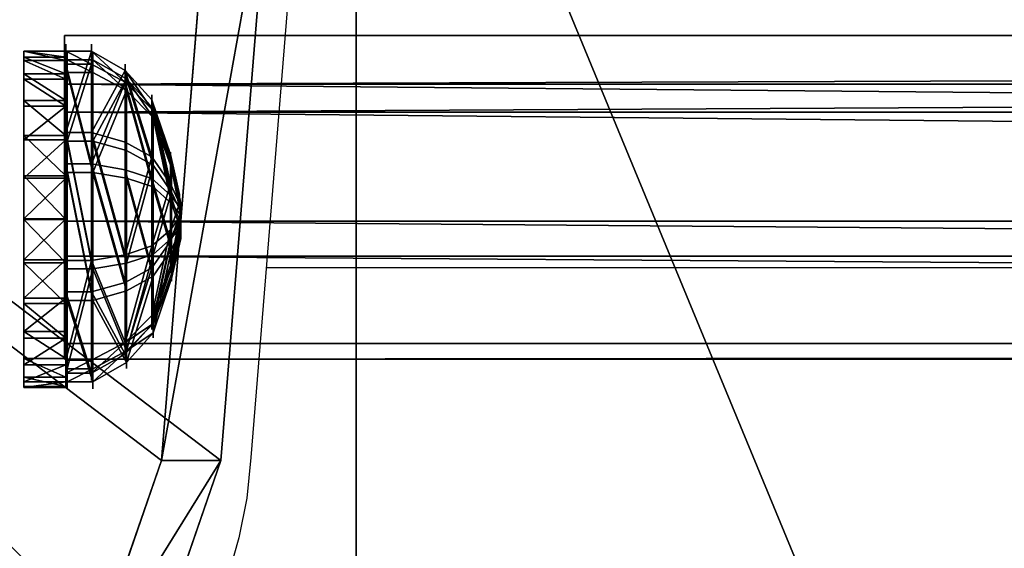
# Model space of a CAD drawing. Units: inches. Extents: x -264 to 669, y -399 to 522.
# Drawn here: x -22 to -10, y 11 to 18 of the extents above; entities that cross this region are included whole.
import ezdxf

# ---------------------------------------------------------------- set-up
doc = ezdxf.new("R2010")
doc.units = ezdxf.units.IN
doc.header["$MEASUREMENT"] = 0
doc.layers.get('0').update_dxf_attribs({"true_color": 0xffffff})
doc.layers.add('strefa bezpieczeństwa', color=1, linetype='Continuous')

# ---------------------------------------------------------------- blocks, each defined once
blk = doc.blocks.new('Group_94')
at = {"color": 251, "true_color": 0x565656}
blk.add_line((28.302, 11.698, 35), (28.302, 28.302, 35), dxfattribs=at)
mesh = blk.add_polyface(dxfattribs=at)
corners = [(40, 40), (0, 0), (0, 40), (40, 0)]
mesh.append_faces([[corners[k] for k in face] for face in [(0, 1, 2), (1, 0, 3)]], dxfattribs={"vtx0": -1, "color": 251})
mesh = blk.add_polyface(dxfattribs=at)
corners = [(40, 0, 23.692), (28.302, 28.302, 35), (28.302, 11.698, 35), (40, 40, 23.692)]
mesh.append_faces([[corners[k] for k in face] for face in [(0, 1, 2), (1, 0, 3)]], dxfattribs={"vtx0": -1, "color": 251})
mesh = blk.add_polyface(dxfattribs=at)
corners = [(28.302, 11.698, 35), (11.698, 28.302, 35), (11.698, 11.698, 35), (28.302, 28.302, 35)]
mesh.append_faces([[corners[k] for k in face] for face in [(0, 1, 2), (1, 0, 3)]], dxfattribs={"vtx0": -1, "color": 251})
blk = doc.blocks.new('Group_70')
at = {"color": 22, "true_color": 0xba1d1c}
for p, q in [((68.77, 26.7, 1), (42.92, 39.36, 1)), ((68.77, 26.7), (42.92, 39.36)), ((140.19, 18.55), (68.77, 26.7)), ((140.19, 18.55, 1), (68.77, 26.7, 1)), ((68.77, 26.7, 1), (68.77, 26.7))]:
    blk.add_line(p, q, dxfattribs=at)
mesh = blk.add_polyface(dxfattribs=at)
corners = [(8.05, 688.43), (32.39, 66.15), (0.02, 678.38), (446.6, 728.81), (42.92, 39.36), (68.77, 26.7), (140.19, 18.55), (211.77, 11.87), (283.46, 6.68), (355.25, 2.97), (427.11, 0.74), (498.99, 0), (487.9, 711.43), (499.43, 674.88), (934.06, 27.41), (989.54, 674.88), (955.06, 39.36), (965.58, 66.15), (998.03, 665.27), (990.74, 674.77), (991.91, 674.51), (993.03, 674.08), (994.09, 673.51), (995.05, 672.79), (995.91, 671.95), (996.64, 670.99), (997.23, 669.95), (997.67, 668.83), (997.95, 667.66), (998.07, 666.47)]
mesh.append_faces([[corners[k] for k in face] for face in [(0, 1, 2), (18, 28, 29)]], dxfattribs={"vtx0": -1, "color": 22})
mesh.append_faces([[corners[k] for k in face] for face in [(1, 3, 4), (4, 3, 5), (5, 3, 6), (6, 3, 7), (7, 3, 8), (8, 3, 9), (9, 3, 10), (10, 3, 11), (11, 13, 14), (14, 15, 16), (16, 15, 17), (17, 15, 18)]], dxfattribs={"vtx0": -1, "vtx1": -1, "color": 22})
mesh.append_faces([[corners[k] for k in face] for face in [(1, 0, 3), (11, 3, 12), (11, 12, 13), (14, 13, 15), (18, 15, 19), (18, 19, 20), (18, 20, 21), (18, 21, 22), (18, 22, 23), (18, 23, 24), (18, 24, 25), (18, 25, 26), (18, 26, 27), (18, 27, 28)]], dxfattribs={"vtx0": -1, "vtx2": -1, "color": 22})
mesh = blk.add_polyface(dxfattribs=at)
corners = [(32.39, 66.15, 1), (8.05, 688.43, 1), (0.02, 678.38, 1), (446.6, 728.81, 1), (42.92, 39.36, 1), (68.77, 26.7, 1), (140.19, 18.55, 1), (211.77, 11.87, 1), (283.46, 6.68, 1), (355.25, 2.97, 1), (427.11, 0.74, 1), (498.99, 0, 1), (487.9, 711.43, 1), (499.43, 674.88, 1), (934.06, 27.41, 1), (989.54, 674.88, 1), (955.06, 39.36, 1), (965.58, 66.15, 1), (998.03, 665.27, 1), (990.74, 674.77, 1), (991.91, 674.51, 1), (993.03, 674.08, 1), (994.09, 673.51, 1), (995.05, 672.79, 1), (995.91, 671.95, 1), (996.64, 670.99, 1), (997.23, 669.95, 1), (997.67, 668.83, 1), (997.95, 667.66, 1), (998.07, 666.47, 1)]
mesh.append_faces([[corners[k] for k in face] for face in [(0, 1, 2), (28, 18, 29)]], dxfattribs={"vtx0": -1, "color": 22})
mesh.append_faces([[corners[k] for k in face] for face in [(1, 0, 3), (3, 11, 12), (12, 11, 13), (13, 14, 15), (15, 18, 19), (19, 18, 20), (20, 18, 21), (21, 18, 22), (22, 18, 23), (23, 18, 24), (24, 18, 25), (25, 18, 26), (26, 18, 27), (27, 18, 28)]], dxfattribs={"vtx0": -1, "vtx1": -1, "color": 22})
mesh.append_faces([[corners[k] for k in face] for face in [(3, 0, 4), (3, 4, 5), (3, 5, 6), (3, 6, 7), (3, 7, 8), (3, 8, 9), (3, 9, 10), (3, 10, 11), (13, 11, 14), (15, 14, 16), (15, 16, 17), (15, 17, 18)]], dxfattribs={"vtx0": -1, "vtx2": -1, "color": 22})
mesh = blk.add_polyface(dxfattribs=at)
corners = [(68.77, 26.7, 1), (42.92, 39.36), (68.77, 26.7), (42.92, 39.36, 1)]
mesh.append_faces([[corners[k] for k in face] for face in [(0, 1, 2), (1, 0, 3)]], dxfattribs={"vtx0": -1, "color": 22})
mesh = blk.add_polyface(dxfattribs=at)
corners = [(140.19, 18.55, 1), (68.77, 26.7), (140.19, 18.55), (68.77, 26.7, 1)]
mesh.append_faces([[corners[k] for k in face] for face in [(0, 1, 2), (1, 0, 3)]], dxfattribs={"vtx0": -1, "color": 22})
blk = doc.blocks.new('Group_143')
at = {"color": 22, "true_color": 0xba1d1c, "extrusion": (0.707107, 4.13831e-13, 0.707107), "xscale": 0.09999999999999999, "yscale": 0.09999999999999999}
blk.add_blockref('Group_70', (-0.002, -67.988, 67.988), dxfattribs=at)
blk = doc.blocks.new('Grupa_61')
at = {"color": 253, "true_color": 0xb5b5b5, "rotation": 270.0000000000001}
blk.add_blockref('Group_143', (9.816, 108.579, 334.148), dxfattribs=at)
blk = doc.blocks.new('Grupa_64')
at = {"color": 251, "true_color": 0x565656, "rotation": 180}
blk.add_blockref('Group_94', (40, 314.582, 7.039), dxfattribs=at)
at = {"rotation": 270}
blk.add_blockref('Grupa_61', (-0.302, 314.448, 36.985), dxfattribs=at)
blk = doc.blocks.new('Grupa_59')
blk.add_blockref('Grupa_64', (0, 0))
blk = doc.blocks.new('Grupa_71')
blk.add_blockref('Grupa_59', (-376.765, 317.413, -71.874))
blk = doc.blocks.new('Grupa_106')
blk.add_blockref('Grupa_71', (-46.794, -5))
blk = doc.blocks.new('Grupa_178')
at = {"color": 253, "true_color": 0xb5b5b5}
for p, q in [((0, 0, 1.665), (0, 179, 1.665)), ((0.577, 179, 3.29), (0.577, 0, 3.29)), ((0.911, 0, 0.2), (0.911, 179, 0.2)), ((2.207, 0, 3.853), (2.207, 179, 3.853)), ((2.624, 0), (2.624, 179)), ((3.663, 0, 2.929), (3.663, 179, 2.929)), ((3.849, 0, 1.214), (3.849, 179, 1.214)), ((0, 0, 1.665), (0.577, 0, 3.29)), ((0.911, 0, 0.2), (0, 0, 1.665)), ((0.577, 0, 3.29), (2.207, 0, 3.853)), ((2.624, 0), (0.911, 0, 0.2)), ((2.207, 0, 3.853), (3.663, 0, 2.929)), ((3.849, 0, 1.214), (2.624, 0)), ((3.663, 0, 2.929), (3.849, 0, 1.214))]:
    blk.add_line(p, q, dxfattribs=at)
mesh = blk.add_polyface(dxfattribs=at)
corners = [(0.577, 0, 3.29), (0, 179, 1.665), (0, 0, 1.665), (0.577, 179, 3.29)]
mesh.append_faces([[corners[k] for k in face] for face in [(0, 1, 2), (1, 0, 3)]], dxfattribs={"vtx0": -1, "color": 253})
mesh = blk.add_polyface(dxfattribs=at)
corners = [(0, 179, 1.665), (0.911, 0, 0.2), (0, 0, 1.665), (0.911, 179, 0.2)]
mesh.append_faces([[corners[k] for k in face] for face in [(0, 1, 2), (1, 0, 3)]], dxfattribs={"vtx0": -1, "color": 253})
mesh = blk.add_polyface(dxfattribs=at)
corners = [(0.577, 0, 3.29), (2.207, 179, 3.853), (0.577, 179, 3.29), (2.207, 0, 3.853)]
mesh.append_faces([[corners[k] for k in face] for face in [(0, 1, 2), (1, 0, 3)]], dxfattribs={"vtx0": -1, "color": 253})
mesh = blk.add_polyface(dxfattribs=at)
corners = [(2.624, 179), (0.911, 0, 0.2), (0.911, 179, 0.2), (2.624, 0)]
mesh.append_faces([[corners[k] for k in face] for face in [(0, 1, 2), (1, 0, 3)]], dxfattribs={"vtx0": -1, "color": 253})
mesh = blk.add_polyface(dxfattribs=at)
corners = [(2.207, 0, 3.853), (3.663, 179, 2.929), (2.207, 179, 3.853), (3.663, 0, 2.929)]
mesh.append_faces([[corners[k] for k in face] for face in [(0, 1, 2), (1, 0, 3)]], dxfattribs={"vtx0": -1, "color": 253})
mesh = blk.add_polyface(dxfattribs=at)
corners = [(3.849, 179, 1.214), (2.624, 0), (2.624, 179), (3.849, 0, 1.214)]
mesh.append_faces([[corners[k] for k in face] for face in [(0, 1, 2), (1, 0, 3)]], dxfattribs={"vtx0": -1, "color": 253})
mesh = blk.add_polyface(dxfattribs=at)
corners = [(3.849, 0, 1.214), (3.663, 179, 2.929), (3.663, 0, 2.929), (3.849, 179, 1.214)]
mesh.append_faces([[corners[k] for k in face] for face in [(0, 1, 2), (1, 0, 3)]], dxfattribs={"vtx0": -1, "color": 253})
mesh = blk.add_polyface(dxfattribs=at)
corners = [(3.849, 0, 1.214), (0.911, 0, 0.2), (2.624, 0), (0, 0, 1.665), (3.663, 0, 2.929), (0.577, 0, 3.29), (2.207, 0, 3.853)]
mesh.append_faces([[corners[k] for k in face] for face in [(0, 1, 2), (5, 4, 6)]], dxfattribs={"vtx0": -1, "color": 253})
mesh.append_faces([[corners[k] for k in face] for face in [(1, 0, 3), (3, 4, 5)]], dxfattribs={"vtx0": -1, "vtx1": -1, "color": 253})
mesh.append_faces([[corners[k] for k in face] for face in [(3, 0, 4)]], dxfattribs={"vtx0": -1, "vtx2": -1, "color": 253})
blk = doc.blocks.new('Group_1')
at = {"color": 253, "true_color": 0xb5b5b5}
for p, q in [((1.315, 3.819), (1.315, 3.819, 0.306)), ((1.315, 3.819, 0.306), (1.386, 3.59, 0.705)), ((2.839, 3.68, 0.306), (2.728, 3.468, 0.705)), ((2.839, 3.68), (2.839, 3.68, 0.306)), ((1.386, 3.59, 0.705), (1.495, 3.241, 1.023)), ((2.728, 3.468, 0.705), (2.558, 3.145, 1.023)), ((1.495, 3.241, 1.023), (1.686, 2.595, 1.244)), ((2.558, 3.145, 1.023), (2.233, 2.545, 1.244)), ((0.139, 2.839), (0.139, 2.839, 0.306)), ((0.139, 2.839, 0.306), (0.351, 2.728, 0.705)), ((0.351, 2.728, 0.705), (0.675, 2.558, 1.023)), ((1.686, 2.595, 1.244), (1.844, 2.12, 1.353)), ((0.675, 2.558, 1.023), (1.264, 2.243, 1.244)), ((2.233, 2.545, 1.244), (2.012, 2.104, 1.353)), ((3.819, 2.504, 0.306), (3.59, 2.433, 0.705)), ((3.819, 2.504), (3.819, 2.504, 0.306)), ((3.59, 2.433, 0.705), (3.241, 2.324, 1.023)), ((1.264, 2.243, 1.244), (1.715, 2.012, 1.353)), ((3.241, 2.324, 1.023), (2.585, 2.123, 1.244)), ((2.585, 2.123, 1.244), (2.12, 1.975, 1.353)), ((1.214, 1.696, 1.244), (1.7, 1.844, 1.353)), ((2.535, 1.576, 1.244), (2.104, 1.807, 1.353)), ((0.578, 1.495, 1.023), (1.214, 1.696, 1.244)), ((1.566, 1.274, 1.244), (1.807, 1.715, 1.353)), ((2.113, 1.224, 1.244), (1.975, 1.7, 1.353)), ((3.145, 1.261, 1.023), (2.535, 1.576, 1.244)), ((0.229, 1.386, 0.705), (0.578, 1.495, 1.023)), ((0, 1.315, 0.306), (0.229, 1.386, 0.705)), ((0, 1.315), (0, 1.315, 0.306)), ((1.261, 0.675, 1.023), (1.566, 1.274, 1.244)), ((2.324, 0.578, 1.023), (2.113, 1.224, 1.244)), ((3.468, 1.091, 0.705), (3.145, 1.261, 1.023)), ((3.68, 0.98, 0.306), (3.468, 1.091, 0.705)), ((3.68, 0.98), (3.68, 0.98, 0.306)), ((1.091, 0.351, 0.705), (1.261, 0.675, 1.023)), ((2.433, 0.229, 0.705), (2.324, 0.578, 1.023)), ((0.98, 0.139, 0.306), (1.091, 0.351, 0.705)), ((0.98, 0.139), (0.98, 0.139, 0.306)), ((2.504, 0, 0.306), (2.433, 0.229, 0.705)), ((2.504, 0), (2.504, 0, 0.306))]:
    blk.add_line(p, q, dxfattribs=at)
for centre, radius in [((1.91, 1.91, 0.306), 2), ((1.91, 1.91), 2), ((1.91, 1.91, 0.705), 1.76), ((1.91, 1.91, 1.023), 1.395), ((1.9, 1.91, 1.244), 0.718), ((1.91, 1.91, 1.353), 0.22)]:
    blk.add_circle(centre, radius, dxfattribs=at)
mesh = blk.add_polyface(dxfattribs=at)
corners = [(0.139, 2.839), (0.98, 0.139), (0, 1.315), (1.315, 3.819), (2.504, 0), (2.839, 3.68), (3.68, 0.98), (3.819, 2.504)]
mesh.append_faces([[corners[k] for k in face] for face in [(0, 1, 2), (6, 5, 7)]], dxfattribs={"vtx0": -1, "color": 253})
mesh.append_faces([[corners[k] for k in face] for face in [(1, 3, 4), (4, 5, 6)]], dxfattribs={"vtx0": -1, "vtx1": -1, "color": 253})
mesh.append_faces([[corners[k] for k in face] for face in [(1, 0, 3), (4, 3, 5)]], dxfattribs={"vtx0": -1, "vtx2": -1, "color": 253})
mesh = blk.add_polyface(dxfattribs=at)
corners = [(0.98, 0.139, 0.306), (0.139, 2.839, 0.306), (0, 1.315, 0.306), (1.315, 3.819, 0.306), (2.504, 0, 0.306), (2.839, 3.68, 0.306), (3.68, 0.98, 0.306), (3.819, 2.504, 0.306)]
mesh.append_faces([[corners[k] for k in face] for face in [(0, 1, 2), (5, 6, 7)]], dxfattribs={"vtx0": -1, "color": 253})
mesh.append_faces([[corners[k] for k in face] for face in [(1, 0, 3), (3, 4, 5)]], dxfattribs={"vtx0": -1, "vtx1": -1, "color": 253})
mesh.append_faces([[corners[k] for k in face] for face in [(3, 0, 4), (5, 4, 6)]], dxfattribs={"vtx0": -1, "vtx2": -1, "color": 253})
mesh = blk.add_polyface(dxfattribs=at)
corners = [(0.139, 2.839, 0.306), (1.315, 3.819), (0.139, 2.839), (1.315, 3.819, 0.306)]
mesh.append_faces([[corners[k] for k in face] for face in [(0, 1, 2), (1, 0, 3)]], dxfattribs={"vtx0": -1, "color": 253})
mesh = blk.add_polyface(dxfattribs=at)
corners = [(0.139, 2.839, 0.306), (1.386, 3.59, 0.705), (1.315, 3.819, 0.306), (0.351, 2.728, 0.705)]
mesh.append_faces([[corners[k] for k in face] for face in [(0, 1, 2), (1, 0, 3)]], dxfattribs={"vtx0": -1, "color": 253})
mesh = blk.add_polyface(dxfattribs=at)
corners = [(1.315, 3.819, 0.306), (2.839, 3.68), (1.315, 3.819), (2.839, 3.68, 0.306)]
mesh.append_faces([[corners[k] for k in face] for face in [(0, 1, 2), (1, 0, 3)]], dxfattribs={"vtx0": -1, "color": 253})
mesh = blk.add_polyface(dxfattribs=at)
corners = [(1.386, 3.59, 0.705), (2.839, 3.68, 0.306), (1.315, 3.819, 0.306), (2.728, 3.468, 0.705)]
mesh.append_faces([[corners[k] for k in face] for face in [(0, 1, 2), (1, 0, 3)]], dxfattribs={"vtx0": -1, "color": 253})
mesh = blk.add_polyface(dxfattribs=at)
corners = [(3.819, 2.504, 0.306), (2.728, 3.468, 0.705), (3.59, 2.433, 0.705), (2.839, 3.68, 0.306)]
mesh.append_faces([[corners[k] for k in face] for face in [(0, 1, 2), (1, 0, 3)]], dxfattribs={"vtx0": -1, "color": 253})
mesh = blk.add_polyface(dxfattribs=at)
corners = [(3.819, 2.504), (2.839, 3.68, 0.306), (3.819, 2.504, 0.306), (2.839, 3.68)]
mesh.append_faces([[corners[k] for k in face] for face in [(0, 1, 2), (1, 0, 3)]], dxfattribs={"vtx0": -1, "color": 253})
mesh = blk.add_polyface(dxfattribs=at)
corners = [(1.091, 0.351, 0.705), (0.351, 2.728, 0.705), (0.229, 1.386, 0.705), (1.386, 3.59, 0.705), (2.433, 0.229, 0.705), (2.728, 3.468, 0.705), (3.468, 1.091, 0.705), (3.59, 2.433, 0.705)]
mesh.append_faces([[corners[k] for k in face] for face in [(0, 1, 2), (5, 6, 7)]], dxfattribs={"vtx0": -1, "color": 253})
mesh.append_faces([[corners[k] for k in face] for face in [(1, 0, 3), (3, 4, 5)]], dxfattribs={"vtx0": -1, "vtx1": -1, "color": 253})
mesh.append_faces([[corners[k] for k in face] for face in [(3, 0, 4), (5, 4, 6)]], dxfattribs={"vtx0": -1, "vtx2": -1, "color": 253})
mesh = blk.add_polyface(dxfattribs=at)
corners = [(0.675, 2.558, 1.023), (1.386, 3.59, 0.705), (0.351, 2.728, 0.705), (1.495, 3.241, 1.023)]
mesh.append_faces([[corners[k] for k in face] for face in [(0, 1, 2), (1, 0, 3)]], dxfattribs={"vtx0": -1, "color": 253})
mesh = blk.add_polyface(dxfattribs=at)
corners = [(1.495, 3.241, 1.023), (2.728, 3.468, 0.705), (1.386, 3.59, 0.705), (2.558, 3.145, 1.023)]
mesh.append_faces([[corners[k] for k in face] for face in [(0, 1, 2), (1, 0, 3)]], dxfattribs={"vtx0": -1, "color": 253})
mesh = blk.add_polyface(dxfattribs=at)
corners = [(3.241, 2.324, 1.023), (2.728, 3.468, 0.705), (2.558, 3.145, 1.023), (3.59, 2.433, 0.705)]
mesh.append_faces([[corners[k] for k in face] for face in [(0, 1, 2), (1, 0, 3)]], dxfattribs={"vtx0": -1, "color": 253})
mesh = blk.add_polyface(dxfattribs=at)
corners = [(1.261, 0.675, 1.023), (0.675, 2.558, 1.023), (0.578, 1.495, 1.023), (1.495, 3.241, 1.023), (2.324, 0.578, 1.023), (2.558, 3.145, 1.023), (3.145, 1.261, 1.023), (3.241, 2.324, 1.023)]
mesh.append_faces([[corners[k] for k in face] for face in [(0, 1, 2), (5, 6, 7)]], dxfattribs={"vtx0": -1, "color": 253})
mesh.append_faces([[corners[k] for k in face] for face in [(1, 0, 3), (3, 4, 5)]], dxfattribs={"vtx0": -1, "vtx1": -1, "color": 253})
mesh.append_faces([[corners[k] for k in face] for face in [(3, 0, 4), (5, 4, 6)]], dxfattribs={"vtx0": -1, "vtx2": -1, "color": 253})
mesh = blk.add_polyface(dxfattribs=at)
corners = [(1.264, 2.243, 1.244), (1.495, 3.241, 1.023), (0.675, 2.558, 1.023), (1.686, 2.595, 1.244)]
mesh.append_faces([[corners[k] for k in face] for face in [(0, 1, 2), (1, 0, 3)]], dxfattribs={"vtx0": -1, "color": 253})
mesh = blk.add_polyface(dxfattribs=at)
corners = [(1.686, 2.595, 1.244), (2.558, 3.145, 1.023), (1.495, 3.241, 1.023), (2.233, 2.545, 1.244)]
mesh.append_faces([[corners[k] for k in face] for face in [(0, 1, 2), (1, 0, 3)]], dxfattribs={"vtx0": -1, "color": 253})
mesh = blk.add_polyface(dxfattribs=at)
corners = [(2.585, 2.123, 1.244), (2.558, 3.145, 1.023), (2.233, 2.545, 1.244), (3.241, 2.324, 1.023)]
mesh.append_faces([[corners[k] for k in face] for face in [(0, 1, 2), (1, 0, 3)]], dxfattribs={"vtx0": -1, "color": 253})
mesh = blk.add_polyface(dxfattribs=at)
corners = [(0, 1.315, 0.306), (0.139, 2.839), (0, 1.315), (0.139, 2.839, 0.306)]
mesh.append_faces([[corners[k] for k in face] for face in [(0, 1, 2), (1, 0, 3)]], dxfattribs={"vtx0": -1, "color": 253})
mesh = blk.add_polyface(dxfattribs=at)
corners = [(0.229, 1.386, 0.705), (0.139, 2.839, 0.306), (0, 1.315, 0.306), (0.351, 2.728, 0.705)]
mesh.append_faces([[corners[k] for k in face] for face in [(0, 1, 2), (1, 0, 3)]], dxfattribs={"vtx0": -1, "color": 253})
mesh = blk.add_polyface(dxfattribs=at)
corners = [(0.578, 1.495, 1.023), (0.351, 2.728, 0.705), (0.229, 1.386, 0.705), (0.675, 2.558, 1.023)]
mesh.append_faces([[corners[k] for k in face] for face in [(0, 1, 2), (1, 0, 3)]], dxfattribs={"vtx0": -1, "color": 253})
mesh = blk.add_polyface(dxfattribs=at)
corners = [(1.566, 1.274, 1.244), (1.264, 2.243, 1.244), (1.214, 1.696, 1.244), (1.686, 2.595, 1.244), (2.113, 1.224, 1.244), (2.233, 2.545, 1.244), (2.535, 1.576, 1.244), (2.585, 2.123, 1.244)]
mesh.append_faces([[corners[k] for k in face] for face in [(0, 1, 2), (5, 6, 7)]], dxfattribs={"vtx0": -1, "color": 253})
mesh.append_faces([[corners[k] for k in face] for face in [(1, 0, 3), (3, 4, 5)]], dxfattribs={"vtx0": -1, "vtx1": -1, "color": 253})
mesh.append_faces([[corners[k] for k in face] for face in [(3, 0, 4), (5, 4, 6)]], dxfattribs={"vtx0": -1, "vtx2": -1, "color": 253})
mesh = blk.add_polyface(dxfattribs=at)
corners = [(1.715, 2.012, 1.353), (1.686, 2.595, 1.244), (1.264, 2.243, 1.244), (1.844, 2.12, 1.353)]
mesh.append_faces([[corners[k] for k in face] for face in [(0, 1, 2), (1, 0, 3)]], dxfattribs={"vtx0": -1, "color": 253})
mesh = blk.add_polyface(dxfattribs=at)
corners = [(1.844, 2.12, 1.353), (2.233, 2.545, 1.244), (1.686, 2.595, 1.244), (2.012, 2.104, 1.353)]
mesh.append_faces([[corners[k] for k in face] for face in [(0, 1, 2), (1, 0, 3)]], dxfattribs={"vtx0": -1, "color": 253})
mesh = blk.add_polyface(dxfattribs=at)
corners = [(1.214, 1.696, 1.244), (0.675, 2.558, 1.023), (0.578, 1.495, 1.023), (1.264, 2.243, 1.244)]
mesh.append_faces([[corners[k] for k in face] for face in [(0, 1, 2), (1, 0, 3)]], dxfattribs={"vtx0": -1, "color": 253})
mesh = blk.add_polyface(dxfattribs=at)
corners = [(2.12, 1.975, 1.353), (2.233, 2.545, 1.244), (2.012, 2.104, 1.353), (2.585, 2.123, 1.244)]
mesh.append_faces([[corners[k] for k in face] for face in [(0, 1, 2), (1, 0, 3)]], dxfattribs={"vtx0": -1, "color": 253})
mesh = blk.add_polyface(dxfattribs=at)
corners = [(3.819, 2.504, 0.306), (3.468, 1.091, 0.705), (3.68, 0.98, 0.306), (3.59, 2.433, 0.705)]
mesh.append_faces([[corners[k] for k in face] for face in [(0, 1, 2), (1, 0, 3)]], dxfattribs={"vtx0": -1, "color": 253})
mesh = blk.add_polyface(dxfattribs=at)
corners = [(3.819, 2.504), (3.68, 0.98, 0.306), (3.68, 0.98), (3.819, 2.504, 0.306)]
mesh.append_faces([[corners[k] for k in face] for face in [(0, 1, 2), (1, 0, 3)]], dxfattribs={"vtx0": -1, "color": 253})
mesh = blk.add_polyface(dxfattribs=at)
corners = [(3.468, 1.091, 0.705), (3.241, 2.324, 1.023), (3.145, 1.261, 1.023), (3.59, 2.433, 0.705)]
mesh.append_faces([[corners[k] for k in face] for face in [(0, 1, 2), (1, 0, 3)]], dxfattribs={"vtx0": -1, "color": 253})
mesh = blk.add_polyface(dxfattribs=at)
corners = [(1.7, 1.844, 1.353), (1.264, 2.243, 1.244), (1.214, 1.696, 1.244), (1.715, 2.012, 1.353)]
mesh.append_faces([[corners[k] for k in face] for face in [(0, 1, 2), (1, 0, 3)]], dxfattribs={"vtx0": -1, "color": 253})
mesh = blk.add_polyface(dxfattribs=at)
corners = [(3.145, 1.261, 1.023), (2.585, 2.123, 1.244), (2.535, 1.576, 1.244), (3.241, 2.324, 1.023)]
mesh.append_faces([[corners[k] for k in face] for face in [(0, 1, 2), (1, 0, 3)]], dxfattribs={"vtx0": -1, "color": 253})
mesh = blk.add_polyface(dxfattribs=at)
corners = [(1.807, 1.715, 1.353), (1.715, 2.012, 1.353), (1.7, 1.844, 1.353), (1.844, 2.12, 1.353), (1.975, 1.7, 1.353), (2.012, 2.104, 1.353), (2.104, 1.807, 1.353), (2.12, 1.975, 1.353)]
mesh.append_faces([[corners[k] for k in face] for face in [(0, 1, 2), (5, 6, 7)]], dxfattribs={"vtx0": -1, "color": 253})
mesh.append_faces([[corners[k] for k in face] for face in [(1, 0, 3), (3, 4, 5)]], dxfattribs={"vtx0": -1, "vtx1": -1, "color": 253})
mesh.append_faces([[corners[k] for k in face] for face in [(3, 0, 4), (5, 4, 6)]], dxfattribs={"vtx0": -1, "vtx2": -1, "color": 253})
mesh = blk.add_polyface(dxfattribs=at)
corners = [(2.535, 1.576, 1.244), (2.12, 1.975, 1.353), (2.104, 1.807, 1.353), (2.585, 2.123, 1.244)]
mesh.append_faces([[corners[k] for k in face] for face in [(0, 1, 2), (1, 0, 3)]], dxfattribs={"vtx0": -1, "color": 253})
mesh = blk.add_polyface(dxfattribs=at)
corners = [(1.566, 1.274, 1.244), (1.7, 1.844, 1.353), (1.214, 1.696, 1.244), (1.807, 1.715, 1.353)]
mesh.append_faces([[corners[k] for k in face] for face in [(0, 1, 2), (1, 0, 3)]], dxfattribs={"vtx0": -1, "color": 253})
mesh = blk.add_polyface(dxfattribs=at)
corners = [(2.113, 1.224, 1.244), (2.104, 1.807, 1.353), (1.975, 1.7, 1.353), (2.535, 1.576, 1.244)]
mesh.append_faces([[corners[k] for k in face] for face in [(0, 1, 2), (1, 0, 3)]], dxfattribs={"vtx0": -1, "color": 253})
mesh = blk.add_polyface(dxfattribs=at)
corners = [(1.261, 0.675, 1.023), (1.214, 1.696, 1.244), (0.578, 1.495, 1.023), (1.566, 1.274, 1.244)]
mesh.append_faces([[corners[k] for k in face] for face in [(0, 1, 2), (1, 0, 3)]], dxfattribs={"vtx0": -1, "color": 253})
mesh = blk.add_polyface(dxfattribs=at)
corners = [(2.113, 1.224, 1.244), (1.807, 1.715, 1.353), (1.566, 1.274, 1.244), (1.975, 1.7, 1.353)]
mesh.append_faces([[corners[k] for k in face] for face in [(0, 1, 2), (1, 0, 3)]], dxfattribs={"vtx0": -1, "color": 253})
mesh = blk.add_polyface(dxfattribs=at)
corners = [(2.324, 0.578, 1.023), (2.535, 1.576, 1.244), (2.113, 1.224, 1.244), (3.145, 1.261, 1.023)]
mesh.append_faces([[corners[k] for k in face] for face in [(0, 1, 2), (1, 0, 3)]], dxfattribs={"vtx0": -1, "color": 253})
mesh = blk.add_polyface(dxfattribs=at)
corners = [(1.091, 0.351, 0.705), (0.578, 1.495, 1.023), (0.229, 1.386, 0.705), (1.261, 0.675, 1.023)]
mesh.append_faces([[corners[k] for k in face] for face in [(0, 1, 2), (1, 0, 3)]], dxfattribs={"vtx0": -1, "color": 253})
mesh = blk.add_polyface(dxfattribs=at)
corners = [(1.091, 0.351, 0.705), (0, 1.315, 0.306), (0.98, 0.139, 0.306), (0.229, 1.386, 0.705)]
mesh.append_faces([[corners[k] for k in face] for face in [(0, 1, 2), (1, 0, 3)]], dxfattribs={"vtx0": -1, "color": 253})
mesh = blk.add_polyface(dxfattribs=at)
corners = [(0.98, 0.139, 0.306), (0, 1.315), (0.98, 0.139), (0, 1.315, 0.306)]
mesh.append_faces([[corners[k] for k in face] for face in [(0, 1, 2), (1, 0, 3)]], dxfattribs={"vtx0": -1, "color": 253})
mesh = blk.add_polyface(dxfattribs=at)
corners = [(2.324, 0.578, 1.023), (1.566, 1.274, 1.244), (1.261, 0.675, 1.023), (2.113, 1.224, 1.244)]
mesh.append_faces([[corners[k] for k in face] for face in [(0, 1, 2), (1, 0, 3)]], dxfattribs={"vtx0": -1, "color": 253})
mesh = blk.add_polyface(dxfattribs=at)
corners = [(2.433, 0.229, 0.705), (3.145, 1.261, 1.023), (2.324, 0.578, 1.023), (3.468, 1.091, 0.705)]
mesh.append_faces([[corners[k] for k in face] for face in [(0, 1, 2), (1, 0, 3)]], dxfattribs={"vtx0": -1, "color": 253})
mesh = blk.add_polyface(dxfattribs=at)
corners = [(3.68, 0.98, 0.306), (2.433, 0.229, 0.705), (2.504, 0, 0.306), (3.468, 1.091, 0.705)]
mesh.append_faces([[corners[k] for k in face] for face in [(0, 1, 2), (1, 0, 3)]], dxfattribs={"vtx0": -1, "color": 253})
mesh = blk.add_polyface(dxfattribs=at)
corners = [(3.68, 0.98, 0.306), (2.504, 0), (3.68, 0.98), (2.504, 0, 0.306)]
mesh.append_faces([[corners[k] for k in face] for face in [(0, 1, 2), (1, 0, 3)]], dxfattribs={"vtx0": -1, "color": 253})
mesh = blk.add_polyface(dxfattribs=at)
corners = [(2.433, 0.229, 0.705), (1.261, 0.675, 1.023), (1.091, 0.351, 0.705), (2.324, 0.578, 1.023)]
mesh.append_faces([[corners[k] for k in face] for face in [(0, 1, 2), (1, 0, 3)]], dxfattribs={"vtx0": -1, "color": 253})
mesh = blk.add_polyface(dxfattribs=at)
corners = [(2.433, 0.229, 0.705), (0.98, 0.139, 0.306), (2.504, 0, 0.306), (1.091, 0.351, 0.705)]
mesh.append_faces([[corners[k] for k in face] for face in [(0, 1, 2), (1, 0, 3)]], dxfattribs={"vtx0": -1, "color": 253})
mesh = blk.add_polyface(dxfattribs=at)
corners = [(2.504, 0, 0.306), (0.98, 0.139), (2.504, 0), (0.98, 0.139, 0.306)]
mesh.append_faces([[corners[k] for k in face] for face in [(0, 1, 2), (1, 0, 3)]], dxfattribs={"vtx0": -1, "color": 253})
blk = doc.blocks.new('Grupa_26')
at = {"color": 253, "true_color": 0xb5b5b5}
for p, q in [((0, 0, 13), (0, 0.5, 13)), ((0.011, 0.5, 1.791), (0, 0.5, 13)), ((0.011, 0, 1.791), (0.011, 0.5, 1.791)), ((4, 0, 1.791), (4, 0.5, 1.791)), ((4, 0.5, 13), (4, 0.5, 1.791)), ((4, 0, 13), (4, 0.5, 13)), ((0.011, 0, 1.791), (0, 0, 13)), ((4, 0, 13), (4, 0, 1.791))]:
    blk.add_line(p, q, dxfattribs=at)
for p, q in [((0.068, 0, 13.518), (0.068, 0.5, 13.518)), ((0.122, 0, 1.316), (0.122, 0.5, 1.316)), ((0.268, 0, 14), (0.268, 0.5, 14)), ((0.344, 0, 0.881), (0.344, 0.5, 0.881)), ((0.586, 0, 14.414), (0.586, 0.5, 14.414)), ((0.665, 0, 0.513), (0.665, 0.5, 0.513)), ((1, 0, 14.732), (1, 0.5, 14.732)), ((1.065, 0, 0.234), (1.065, 0.5, 0.234)), ((1.482, 0, 14.932), (1.482, 0.5, 14.932)), ((1.521, 0, 0.059), (1.521, 0.5, 0.059)), ((2, 0, 15), (2, 0.5, 15)), ((2.005, 0), (2.005, 0.5)), ((2.49, 0, 0.059), (2.49, 0.5, 0.059)), ((2.518, 0, 14.932), (2.518, 0.5, 14.932)), ((2.946, 0, 0.234), (2.946, 0.5, 0.234)), ((3, 0, 14.732), (3, 0.5, 14.732)), ((3.346, 0, 0.513), (3.346, 0.5, 0.513)), ((3.414, 0, 14.414), (3.414, 0.5, 14.414)), ((3.667, 0, 0.881), (3.667, 0.5, 0.881)), ((3.732, 0, 14), (3.732, 0.5, 14)), ((3.889, 0, 1.316), (3.889, 0.5, 1.316)), ((3.932, 0, 13.518), (3.932, 0.5, 13.518))]:
    blk.add_line(p, q)
at = {"color": 253, "true_color": 0xb5b5b5, "extrusion": (0, 1, 2.8599e-13)}
for centre in [(-2, 13, 0.5), (-2, 13)]:
    blk.add_arc(centre, 2, 0, 180, dxfattribs=at)
at = {"color": 253, "true_color": 0xb5b5b5, "extrusion": (-1.11863e-15, 1, 1.15428e-16)}
for centre in [(-2.005, 2.006, 0.5), (-2.005, 2.006)]:
    blk.add_arc(centre, 2.006, 186.1567, 353.8433, dxfattribs=at)
at = {"color": 253, "true_color": 0xb5b5b5}
mesh = blk.add_polyface(dxfattribs=at)
corners = [(0.068, 0.5, 13.518), (0, 0, 13), (0.068, 0, 13.518), (0, 0.5, 13)]
mesh.append_faces([[corners[k] for k in face] for face in [(0, 1, 2), (1, 0, 3)]], dxfattribs={"vtx0": -1, "color": 253})
mesh = blk.add_polyface(dxfattribs=at)
corners = [(0, 0.5, 13), (0.011, 0, 1.791), (0, 0, 13), (0.011, 0.5, 1.791)]
mesh.append_faces([[corners[k] for k in face] for face in [(0, 1, 2), (1, 0, 3)]], dxfattribs={"vtx0": -1, "color": 253})
mesh = blk.add_polyface(dxfattribs=at)
corners = [(1.521, 0.5, 0.059), (2.49, 0.5, 0.059), (2.005, 0.5), (1.065, 0.5, 0.234), (2.946, 0.5, 0.234), (0.665, 0.5, 0.513), (3.346, 0.5, 0.513), (0.344, 0.5, 0.881), (3.667, 0.5, 0.881), (0.122, 0.5, 1.316), (3.889, 0.5, 1.316), (0.011, 0.5, 1.791), (4, 0.5, 1.791), (0, 0.5, 13), (4, 0.5, 13), (0.068, 0.5, 13.518), (3.932, 0.5, 13.518), (0.268, 0.5, 14), (3.732, 0.5, 14), (0.586, 0.5, 14.414), (3.414, 0.5, 14.414), (1, 0.5, 14.732), (3, 0.5, 14.732), (1.482, 0.5, 14.932), (2.518, 0.5, 14.932), (2, 0.5, 15)]
mesh.append_faces([[corners[k] for k in face] for face in [(0, 1, 2), (24, 23, 25)]], dxfattribs={"vtx0": -1, "color": 253})
mesh.append_faces([[corners[k] for k in face] for face in [(1, 3, 4), (4, 5, 6), (6, 7, 8), (8, 9, 10), (10, 11, 12), (12, 13, 14), (14, 15, 16), (16, 17, 18), (18, 19, 20), (20, 21, 22), (22, 23, 24)]], dxfattribs={"vtx0": -1, "vtx1": -1, "color": 253})
mesh.append_faces([[corners[k] for k in face] for face in [(1, 0, 3), (4, 3, 5), (6, 5, 7), (8, 7, 9), (10, 9, 11), (12, 11, 13), (14, 13, 15), (16, 15, 17), (18, 17, 19), (20, 19, 21), (22, 21, 23)]], dxfattribs={"vtx0": -1, "vtx2": -1, "color": 253})
mesh = blk.add_polyface(dxfattribs=at)
corners = [(0.011, 0.5, 1.791), (0.122, 0, 1.316), (0.011, 0, 1.791), (0.122, 0.5, 1.316)]
mesh.append_faces([[corners[k] for k in face] for face in [(0, 1, 2), (1, 0, 3)]], dxfattribs={"vtx0": -1, "color": 253})
mesh = blk.add_polyface(dxfattribs=at)
corners = [(0.268, 0.5, 14), (0.068, 0, 13.518), (0.268, 0, 14), (0.068, 0.5, 13.518)]
mesh.append_faces([[corners[k] for k in face] for face in [(0, 1, 2), (1, 0, 3)]], dxfattribs={"vtx0": -1, "color": 253})
mesh = blk.add_polyface(dxfattribs=at)
corners = [(0.122, 0.5, 1.316), (0.344, 0, 0.881), (0.122, 0, 1.316), (0.344, 0.5, 0.881)]
mesh.append_faces([[corners[k] for k in face] for face in [(0, 1, 2), (1, 0, 3)]], dxfattribs={"vtx0": -1, "color": 253})
mesh = blk.add_polyface(dxfattribs=at)
corners = [(0.586, 0.5, 14.414), (0.268, 0, 14), (0.586, 0, 14.414), (0.268, 0.5, 14)]
mesh.append_faces([[corners[k] for k in face] for face in [(0, 1, 2), (1, 0, 3)]], dxfattribs={"vtx0": -1, "color": 253})
mesh = blk.add_polyface(dxfattribs=at)
corners = [(0.344, 0.5, 0.881), (0.665, 0, 0.513), (0.344, 0, 0.881), (0.665, 0.5, 0.513)]
mesh.append_faces([[corners[k] for k in face] for face in [(0, 1, 2), (1, 0, 3)]], dxfattribs={"vtx0": -1, "color": 253})
mesh = blk.add_polyface(dxfattribs=at)
corners = [(1, 0, 14.732), (0.586, 0.5, 14.414), (0.586, 0, 14.414), (1, 0.5, 14.732)]
mesh.append_faces([[corners[k] for k in face] for face in [(0, 1, 2), (1, 0, 3)]], dxfattribs={"vtx0": -1, "color": 253})
mesh = blk.add_polyface(dxfattribs=at)
corners = [(1.065, 0.5, 0.234), (0.665, 0, 0.513), (0.665, 0.5, 0.513), (1.065, 0, 0.234)]
mesh.append_faces([[corners[k] for k in face] for face in [(0, 1, 2), (1, 0, 3)]], dxfattribs={"vtx0": -1, "color": 253})
mesh = blk.add_polyface(dxfattribs=at)
corners = [(1.482, 0, 14.932), (1, 0.5, 14.732), (1, 0, 14.732), (1.482, 0.5, 14.932)]
mesh.append_faces([[corners[k] for k in face] for face in [(0, 1, 2), (1, 0, 3)]], dxfattribs={"vtx0": -1, "color": 253})
mesh = blk.add_polyface(dxfattribs=at)
corners = [(1.521, 0.5, 0.059), (1.065, 0, 0.234), (1.065, 0.5, 0.234), (1.521, 0, 0.059)]
mesh.append_faces([[corners[k] for k in face] for face in [(0, 1, 2), (1, 0, 3)]], dxfattribs={"vtx0": -1, "color": 253})
mesh = blk.add_polyface(dxfattribs=at)
corners = [(2, 0, 15), (1.482, 0.5, 14.932), (1.482, 0, 14.932), (2, 0.5, 15)]
mesh.append_faces([[corners[k] for k in face] for face in [(0, 1, 2), (1, 0, 3)]], dxfattribs={"vtx0": -1, "color": 253})
mesh = blk.add_polyface(dxfattribs=at)
corners = [(2.005, 0.5), (1.521, 0, 0.059), (1.521, 0.5, 0.059), (2.005, 0)]
mesh.append_faces([[corners[k] for k in face] for face in [(0, 1, 2), (1, 0, 3)]], dxfattribs={"vtx0": -1, "color": 253})
mesh = blk.add_polyface(dxfattribs=at)
corners = [(2.518, 0, 14.932), (2, 0.5, 15), (2, 0, 15), (2.518, 0.5, 14.932)]
mesh.append_faces([[corners[k] for k in face] for face in [(0, 1, 2), (1, 0, 3)]], dxfattribs={"vtx0": -1, "color": 253})
mesh = blk.add_polyface(dxfattribs=at)
corners = [(2.49, 0.5, 0.059), (2.005, 0), (2.005, 0.5), (2.49, 0, 0.059)]
mesh.append_faces([[corners[k] for k in face] for face in [(0, 1, 2), (1, 0, 3)]], dxfattribs={"vtx0": -1, "color": 253})
mesh = blk.add_polyface(dxfattribs=at)
corners = [(2.946, 0.5, 0.234), (2.49, 0, 0.059), (2.49, 0.5, 0.059), (2.946, 0, 0.234)]
mesh.append_faces([[corners[k] for k in face] for face in [(0, 1, 2), (1, 0, 3)]], dxfattribs={"vtx0": -1, "color": 253})
mesh = blk.add_polyface(dxfattribs=at)
corners = [(3, 0, 14.732), (2.518, 0.5, 14.932), (2.518, 0, 14.932), (3, 0.5, 14.732)]
mesh.append_faces([[corners[k] for k in face] for face in [(0, 1, 2), (1, 0, 3)]], dxfattribs={"vtx0": -1, "color": 253})
mesh = blk.add_polyface(dxfattribs=at)
corners = [(3.346, 0.5, 0.513), (2.946, 0, 0.234), (2.946, 0.5, 0.234), (3.346, 0, 0.513)]
mesh.append_faces([[corners[k] for k in face] for face in [(0, 1, 2), (1, 0, 3)]], dxfattribs={"vtx0": -1, "color": 253})
mesh = blk.add_polyface(dxfattribs=at)
corners = [(3.414, 0, 14.414), (3, 0.5, 14.732), (3, 0, 14.732), (3.414, 0.5, 14.414)]
mesh.append_faces([[corners[k] for k in face] for face in [(0, 1, 2), (1, 0, 3)]], dxfattribs={"vtx0": -1, "color": 253})
mesh = blk.add_polyface(dxfattribs=at)
corners = [(3.346, 0.5, 0.513), (3.667, 0, 0.881), (3.346, 0, 0.513), (3.667, 0.5, 0.881)]
mesh.append_faces([[corners[k] for k in face] for face in [(0, 1, 2), (1, 0, 3)]], dxfattribs={"vtx0": -1, "color": 253})
mesh = blk.add_polyface(dxfattribs=at)
corners = [(3.732, 0, 14), (3.414, 0.5, 14.414), (3.414, 0, 14.414), (3.732, 0.5, 14)]
mesh.append_faces([[corners[k] for k in face] for face in [(0, 1, 2), (1, 0, 3)]], dxfattribs={"vtx0": -1, "color": 253})
mesh = blk.add_polyface(dxfattribs=at)
corners = [(3.667, 0.5, 0.881), (3.889, 0, 1.316), (3.667, 0, 0.881), (3.889, 0.5, 1.316)]
mesh.append_faces([[corners[k] for k in face] for face in [(0, 1, 2), (1, 0, 3)]], dxfattribs={"vtx0": -1, "color": 253})
mesh = blk.add_polyface(dxfattribs=at)
corners = [(3.932, 0, 13.518), (3.732, 0.5, 14), (3.732, 0, 14), (3.932, 0.5, 13.518)]
mesh.append_faces([[corners[k] for k in face] for face in [(0, 1, 2), (1, 0, 3)]], dxfattribs={"vtx0": -1, "color": 253})
mesh = blk.add_polyface(dxfattribs=at)
corners = [(3.889, 0.5, 1.316), (4, 0, 1.791), (3.889, 0, 1.316), (4, 0.5, 1.791)]
mesh.append_faces([[corners[k] for k in face] for face in [(0, 1, 2), (1, 0, 3)]], dxfattribs={"vtx0": -1, "color": 253})
mesh = blk.add_polyface(dxfattribs=at)
corners = [(4, 0, 13), (3.932, 0.5, 13.518), (3.932, 0, 13.518), (4, 0.5, 13)]
mesh.append_faces([[corners[k] for k in face] for face in [(0, 1, 2), (1, 0, 3)]], dxfattribs={"vtx0": -1, "color": 253})
mesh = blk.add_polyface(dxfattribs=at)
corners = [(4, 0.5, 1.791), (4, 0, 13), (4, 0, 1.791), (4, 0.5, 13)]
mesh.append_faces([[corners[k] for k in face] for face in [(0, 1, 2), (1, 0, 3)]], dxfattribs={"vtx0": -1, "color": 253})
mesh = blk.add_polyface(dxfattribs=at)
corners = [(2.49, 0, 0.059), (1.521, 0, 0.059), (2.005, 0), (2.946, 0, 0.234), (1.065, 0, 0.234), (3.346, 0, 0.513), (0.665, 0, 0.513), (3.667, 0, 0.881), (0.344, 0, 0.881), (3.889, 0, 1.316), (0.122, 0, 1.316), (4, 0, 1.791), (0.011, 0, 1.791), (4, 0, 13), (0, 0, 13), (0.068, 0, 13.518), (3.932, 0, 13.518), (0.268, 0, 14), (3.732, 0, 14), (0.586, 0, 14.414), (3.414, 0, 14.414), (1, 0, 14.732), (3, 0, 14.732), (1.482, 0, 14.932), (2.518, 0, 14.932), (2, 0, 15)]
mesh.append_faces([[corners[k] for k in face] for face in [(0, 1, 2), (23, 24, 25)]], dxfattribs={"vtx0": -1, "color": 253})
mesh.append_faces([[corners[k] for k in face] for face in [(1, 3, 4), (4, 5, 6), (6, 7, 8), (8, 9, 10), (10, 11, 12), (12, 13, 14), (14, 13, 15), (15, 16, 17), (17, 18, 19), (19, 20, 21), (21, 22, 23)]], dxfattribs={"vtx0": -1, "vtx1": -1, "color": 253})
mesh.append_faces([[corners[k] for k in face] for face in [(1, 0, 3), (4, 3, 5), (6, 5, 7), (8, 7, 9), (10, 9, 11), (12, 11, 13), (15, 13, 16), (17, 16, 18), (19, 18, 20), (21, 20, 22), (23, 22, 24)]], dxfattribs={"vtx0": -1, "vtx2": -1, "color": 253})
blk = doc.blocks.new('Grupa_69')
at = {"extrusion": (1, 1.249e-14, -1.14214e-13), "rotation": 100.9999999999738}
for p in [(4.254, 11.454, 9.766), (4.154, 0.83, 9.752)]:
    blk.add_blockref('Group_1', p, dxfattribs=at)
at = {"rotation": 270}
blk.add_blockref('Grupa_26', (9.252, 4), dxfattribs=at)
blk = doc.blocks.new('Grupa_44')
blk.add_blockref('Grupa_178', (79.926, 9.749, 5.859))
at = {"extrusion": (0, -1.08247e-15, -1), "rotation": 89.99999999999999}
blk.add_blockref('Grupa_69', (-80.113, 0.014, -15.263), dxfattribs=at)
blk = doc.blocks.new('Grupa_24')
blk.add_blockref('Grupa_44', (0, 0, 73.626))
blk = doc.blocks.new('0209')
for p, q in [((-108.455, 325.996), (-108.322, 326.449)), ((-108.548, 325.523), (-108.455, 325.996)), ((-108.598, 325.038), (-108.548, 325.523)), ((-109.174, 317.898), (-108.598, 325.038)), ((-283.043, 322.785), (-108.78, 322.785))]:
    blk.add_line(p, q)

msp = doc.modelspace()

# ---------------------------------------------------------------- block references
at = {"rotation": 180}
msp.add_blockref('Grupa_106', (-429.383, 622.48), dxfattribs=at)
at = {"color": 12, "true_color": 0xce0000, "rotation": 270}
msp.add_blockref('Grupa_24', (-30.743, 97.291, 140.02), dxfattribs=at)
at = {"layer": 'strefa bezpieczeństwa', "rotation": 180}
msp.add_blockref('0209', (-127.373, 337.385), dxfattribs=at)

doc.saveas('drawing.dxf')
